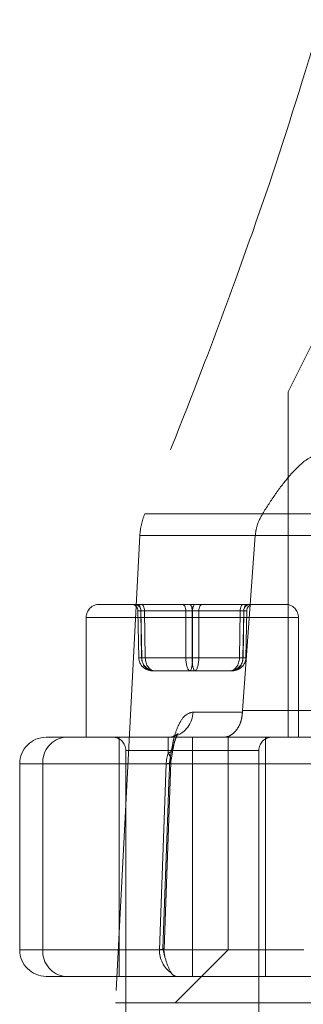
# Model space of a CAD drawing. Units: millimetres. Extents: x 108 to 11232, y 108 to 7911.
# Drawn here: x 3567 to 3588, y 2143 to 2217 of the extents above; entities that cross this region are included whole.
import ezdxf

# ---------------------------------------------------------------- set-up
doc = ezdxf.new("R2010")
doc.units = ezdxf.units.MM
doc.header["$LTSCALE"] = 27
doc.linetypes.add('SLD-Dashed', pattern=[1.905, 1.27, -0.635])

msp = doc.modelspace()

# ---------------------------------------------------------------- linework, layer by layer
at = {"color": 7, "linetype": 'SLD-Dashed', "lineweight": 18}
for p, q in [((3592.828, 2200.732), (3586.828, 2188.732)), ((3737.828, 2188.732), (3586.828, 2188.732)), ((3586.828, 2188.732), (3586.828, 2162.732)), ((3656.617, 2179.55), (3576.04, 2179.55)), ((3575.671, 2177.911), (3573.828, 2142.732)), ((3656.101, 2177.911), (3575.672, 2177.911)), ((3583.402, 2164.732), (3584.362, 2177.911)), ((3572.622, 2172.732), (3582.304, 2172.732)), ((3582.304, 2172.732), (3586.622, 2172.732)), ((3575.527, 2172.241), (3575.59, 2168.714)), ((3575.527, 2172.24), (3575.746, 2172.24)), ((3575.591, 2168.714), (3575.527, 2172.24)), ((3575.746, 2172.24), (3575.805, 2168.714)), ((3575.754, 2172.24), (3575.817, 2168.714)), ((3579.131, 2172.24), (3575.754, 2172.24)), ((3576.019, 2172.24), (3579.615, 2172.24)), ((3576.079, 2168.714), (3576.019, 2172.24)), ((3579.135, 2168.714), (3579.131, 2172.24)), ((3579.615, 2172.24), (3579.611, 2168.714)), ((3579.63, 2172.24), (3579.634, 2168.714)), ((3583.226, 2172.24), (3579.63, 2172.24)), ((3580.11, 2168.714), (3580.114, 2172.24)), ((3580.114, 2172.24), (3583.491, 2172.24)), ((3583.166, 2168.714), (3583.226, 2172.24)), ((3583.491, 2172.24), (3583.428, 2168.714)), ((3583.499, 2172.24), (3583.439, 2168.714)), ((3583.717, 2172.24), (3583.499, 2172.24)), ((3583.654, 2168.714), (3583.718, 2172.241)), ((3583.654, 2168.714), (3583.717, 2172.24)), ((3571.622, 2171.732), (3571.622, 2162.732)), ((3587.587, 2171.732), (3571.623, 2171.732)), ((3587.622, 2162.732), (3587.622, 2171.732)), ((3575.591, 2168.714), (3575.59, 2168.714)), ((3575.805, 2168.714), (3575.591, 2168.714)), ((3575.817, 2168.714), (3579.135, 2168.714)), ((3579.611, 2168.714), (3576.079, 2168.714)), ((3579.634, 2168.714), (3583.166, 2168.714)), ((3583.428, 2168.714), (3580.11, 2168.714)), ((3583.439, 2168.714), (3583.654, 2168.714)), ((3583.654, 2168.714), (3583.654, 2168.714)), ((3576.605, 2167.732), (3576.788, 2167.732)), ((3576.788, 2167.732), (3579.806, 2167.732)), ((3579.806, 2167.732), (3582.64, 2167.732)), ((3583.396, 2164.627), (3579.679, 2164.627)), ((3583.402, 2164.732), (3583.396, 2164.627)), ((3583.402, 2164.732), (3590.622, 2164.732)), ((3568.622, 2162.732), (3570.096, 2162.732)), ((3570.096, 2162.732), (3577.789, 2162.732)), ((3574.122, 2162.732), (3574.122, 2144.732)), ((3577.789, 2162.732), (3581.968, 2162.732)), ((3579.622, 2160.732), (3579.622, 2162.732)), ((3581.968, 2162.732), (3582.328, 2162.732)), ((3645.108, 2162.732), (3582.328, 2162.732)), ((3582.328, 2162.732), (3582.328, 2146.732)), ((3585.122, 2144.732), (3585.122, 2162.732)), ((3574.622, 2161.732), (3574.622, 2128.732)), ((3584.604, 2161.732), (3574.629, 2161.732)), ((3578.022, 2161.036), (3578.203, 2162.051)), ((3584.622, 2128.732), (3584.622, 2161.732)), ((3577.496, 2146.804), (3578.015, 2160.805)), ((3579.622, 2160.732), (3566.622, 2160.732)), ((3566.622, 2160.732), (3566.622, 2146.732)), ((3577.661, 2160.732), (3568.364, 2160.732)), ((3568.364, 2160.732), (3568.364, 2146.732)), ((3577.148, 2146.732), (3577.661, 2160.732)), ((3579.622, 2160.732), (3579.622, 2146.732)), ((3579.622, 2160.732), (3598.216, 2160.732)), ((3579.622, 2146.732), (3566.622, 2146.732)), ((3568.364, 2146.732), (3577.148, 2146.732)), ((3582.328, 2146.732), (3578.328, 2142.732)), ((3579.622, 2144.732), (3579.622, 2146.732)), ((3582.328, 2146.732), (3579.622, 2146.732)), ((3742.328, 2146.732), (3582.328, 2146.732)), ((3570.096, 2144.732), (3568.622, 2144.732)), ((3578.425, 2144.732), (3570.096, 2144.732)), ((3596.281, 2144.732), (3578.425, 2144.732)), ((3573.828, 2142.732), (3750.828, 2142.732))]:
    msp.add_line(p, q, dxfattribs=at)
at = {"color": 7, "linetype": 'SLD-Dashed', "lineweight": 18, "flags": 128}
for points in [[(3575.481, 2172.732), (3575.533, 2172.722), (3575.584, 2172.694), (3575.631, 2172.649), (3575.672, 2172.588), (3575.706, 2172.514), (3575.731, 2172.429), (3575.748, 2172.337), (3575.754, 2172.24)], [(3576.019, 2172.24), (3576.014, 2172.337), (3576.001, 2172.429), (3575.98, 2172.514), (3575.951, 2172.588), (3575.917, 2172.649), (3575.879, 2172.694), (3575.837, 2172.722), (3575.793, 2172.732)], [(3578.858, 2172.732), (3578.91, 2172.722), (3578.961, 2172.694), (3579.008, 2172.649), (3579.049, 2172.588), (3579.083, 2172.514), (3579.109, 2172.429), (3579.125, 2172.337), (3579.131, 2172.24)], [(3579.615, 2172.24), (3579.61, 2172.337), (3579.596, 2172.429), (3579.575, 2172.514), (3579.547, 2172.588), (3579.513, 2172.649), (3579.474, 2172.694), (3579.432, 2172.722), (3579.388, 2172.732)], [(3579.856, 2172.732), (3579.812, 2172.722), (3579.77, 2172.694), (3579.732, 2172.649), (3579.698, 2172.588), (3579.669, 2172.514), (3579.648, 2172.429), (3579.635, 2172.337), (3579.63, 2172.24)], [(3580.114, 2172.24), (3580.12, 2172.337), (3580.136, 2172.429), (3580.161, 2172.514), (3580.195, 2172.588), (3580.237, 2172.649), (3580.283, 2172.694), (3580.334, 2172.722), (3580.387, 2172.732)], [(3583.452, 2172.732), (3583.408, 2172.722), (3583.366, 2172.694), (3583.327, 2172.649), (3583.293, 2172.588), (3583.265, 2172.514), (3583.244, 2172.429), (3583.231, 2172.337), (3583.226, 2172.24)], [(3583.491, 2172.24), (3583.497, 2172.337), (3583.513, 2172.429), (3583.539, 2172.514), (3583.573, 2172.588), (3583.614, 2172.649), (3583.661, 2172.694), (3583.711, 2172.722), (3583.764, 2172.732)], [(3577.789, 2162.732), (3578.146, 2162.768), (3578.197, 2162.779)]]:
    msp.add_lwpolyline(points, dxfattribs=at)
at = {"color": 7, "linetype": 'SLD-Dashed', "lineweight": 18}
for centre, radius, start, end in [((3580.665, 2177.649), 5, 157.65305, 177), ((3572.622, 2171.732), 1, 90, 180), ((3575.028, 2172.232), 0.5, 0.95693, 89.95883), ((3575.246, 2172.232), 0.5, 0.95693, 89.95883), ((3583.998, 2172.232), 0.5, 90.04117, 179.04307), ((3584.217, 2172.232), 0.5, 90.04117, 179.04307), ((3586.622, 2171.732), 1, 0, 90), ((3575.699, 2172.94), 4.228, 268.52829, 271.6031), ((3575.942, 2174.568), 5.856, 268.66401, 271.33599), ((3579.384, 2191.511), 22.799, 269.37273, 270.62727), ((3579.86, 2191.511), 22.799, 269.37273, 270.62727), ((3583.303, 2174.568), 5.856, 268.66401, 271.33599), ((3583.546, 2172.94), 4.228, 268.3969, 271.47171), ((3577.697, 2164.695), 1.984, 287.77683, 358.02389), ((3568.622, 2160.732), 2, 90, 180), ((3570.24, 2160.857), 1.881, 94.40195, 183.81126), ((3573.622, 2161.732), 1, 0, 90), ((3585.622, 2161.732), 1, 90, 180), ((3579.928, 2160.735), 2.267, 159.37883, 180.08527), ((3577.658, 2162.034), 0.522, 286.54277, 22.07834), ((3579.999, 2160.732), 2, 171.3177, 177.98999), ((3568.622, 2146.732), 2, 180, 270), ((3570.24, 2146.607), 1.881, 176.18874, 265.59805), ((3579.215, 2146.684), 2.068, 178.66587, 234.90122), ((3579.486, 2146.732), 2, 178.01605, 194.85358)]:
    msp.add_arc(centre, radius, start, end, dxfattribs=at)
for centre, major_axis, ratio, start_param, end_param in [((3576.027, 2172.232), (0.5, -0.009), 0.009103, 2.149109, 3.196131), ((3576.245, 2172.232), (0.5, -0.008), 0.010994, 2.04073, 3.087752), ((3579.404, 2172.232), (0.5, -0.001), 0.020122, 1.101557, 2.148579), ((3579.841, 2172.232), (0.5, 0.001), 0.020122, 0.993014, 2.040035), ((3582.999, 2172.232), (0.5, 0.008), 0.010994, 0.053841, 1.100862), ((3583.218, 2172.232), (0.5, 0.009), 0.009103, 6.228647, 7.275669), ((3576.605, 2168.732), (1.014, 0), 0.986024, 3.159046, 4.712389), ((3576.788, 2168.732), (0, 1), 0.982887, 1.58825, 3.141593), ((3576.605, 2168.732), (0, 1), 0.788006, 1.58825, 3.141593), ((3576.788, 2168.732), (0, 1), 0.70979, 1.58825, 3.141593), ((3579.439, 2168.732), (0, 1), 0.304384, 1.58825, 3.141593), ((3579.439, 2168.732), (0, 1), 0.194881, 3.141593, 4.694936), ((3579.806, 2168.732), (0, 1), 0.194881, 1.58825, 3.141593), ((3579.806, 2168.732), (0, 1), 0.304384, 3.141593, 4.694936), ((3582.456, 2168.732), (0, 1), 0.982887, 3.141593, 4.694936), ((3582.456, 2168.732), (0, 1), 0.70979, 3.141593, 4.694936), ((3582.64, 2168.732), (0, 1), 0.788006, 3.141593, 4.694936), ((3582.64, 2168.732), (1.014, 0), 0.986024, 4.712389, 6.265732)]:
    msp.add_ellipse(centre, major_axis=major_axis, ratio=ratio, start_param=start_param, end_param=end_param, dxfattribs=at)
for points, knots in [([(3589.328, 2216.732), (3588.061, 2212.612), (3586.085, 2206.184), (3583.07, 2197.654), (3579.995, 2189.347), (3577.583, 2183.373), (3576.04, 2179.55)], [0, 0, 0, 0, 0.327214, 0.51066, 0.686883, 1, 1, 1, 1]), ([(3590.6, 2179.836), (3590.585, 2180.651), (3590.56, 2181.98), (3590.142, 2183.318), (3589.581, 2183.955), (3588.87, 2183.996), (3587.951, 2183.485), (3586.945, 2182.46), (3585.881, 2181.063), (3585.233, 2180.055), (3584.909, 2179.55)], [0, 0, 0, 0, 0.2041014, 0.332837, 0.4309093, 0.52982, 0.6133071, 0.7494765, 0.874576, 1, 1, 1, 1]), ([(3584.909, 2179.55), (3584.737, 2179.23), (3584.464, 2178.718), (3584.389, 2178.13), (3584.362, 2177.911)], [0, 0, 0, 0, 0.6269538, 1, 1, 1, 1]), ([(3579.679, 2164.627), (3579.466, 2164.572), (3579.058, 2164.466), (3578.564, 2163.689), (3578.275, 2162.857), (3578.167, 2162.351), (3578.141, 2162.23)], [0, 0, 0, 0, 0.355853, 0.681871, 0.923988, 1, 1, 1, 1]), ([(3581.968, 2162.732), (3581.971, 2162.732), (3582.083, 2162.732), (3582.348, 2162.778), (3582.737, 2163.01), (3583.083, 2163.439), (3583.328, 2163.991), (3583.374, 2164.415), (3583.396, 2164.627)], [0, 0, 0, 0, 0.003251, 0.166386, 0.389702, 0.597622, 0.798684, 1, 1, 1, 1]), ([(3578.184, 2161.923), (3578.201, 2162.015), (3578.261, 2162.339), (3578.397, 2162.725), (3578.542, 2163.02), (3578.582, 2163.033), (3578.334, 2162.827), (3577.941, 2162.704), (3577.756, 2162.733), (3577.754, 2162.733)], [0, 0, 0, 0, 0.062077, 0.218715, 0.39109, 0.577034, 0.777646, 0.99682, 1, 1, 1, 1]), ([(3577.806, 2161.533), (3577.808, 2161.594), (3577.814, 2161.871), (3577.81, 2162.286), (3577.797, 2162.655), (3577.792, 2162.705), (3577.789, 2162.732)], [0, 0, 0, 0, 0.062253, 0.282804, 0.616326, 1, 1, 1, 1]), ([(3577.912, 2160.836), (3577.913, 2160.837), (3577.945, 2160.87), (3577.992, 2160.934), (3578.069, 2161.136), (3577.925, 2161.355), (3577.806, 2161.533)], [0, 0, 0, 0, 0.005164, 0.16706, 0.318279, 1, 1, 1, 1]), ([(3578.141, 2162.23), (3578.081, 2161.898), (3578.01, 2161.506), (3577.941, 2161.035), (3577.922, 2160.907), (3577.912, 2160.84), (3577.912, 2160.836)], [0, 0, 0, 0, 0.730399, 0.859969, 0.991665, 1, 1, 1, 1]), ([(3577.912, 2160.836), (3577.873, 2159.806), (3577.7, 2155.139), (3577.527, 2150.473), (3577.393, 2146.836)], [0, 0, 0, 0, 0.220828, 1, 1, 1, 1]), ([(3577.912, 2160.836), (3577.956, 2160.825), (3578.051, 2160.801), (3577.908, 2160.763), (3577.72, 2160.739), (3577.661, 2160.732)], [0, 0, 0, 0, 0.380742, 0.805744, 1, 1, 1, 1]), ([(3577.148, 2146.732), (3577.205, 2146.739), (3577.392, 2146.762), (3577.539, 2146.801), (3577.441, 2146.825), (3577.393, 2146.836)], [0, 0, 0, 0, 0.187386, 0.608265, 1, 1, 1, 1]), ([(3577.393, 2146.836), (3577.394, 2146.834), (3577.481, 2146.485), (3577.654, 2145.747), (3577.901, 2145.245), (3578.026, 2144.991)], [0, 0, 0, 0, 0.003142, 0.497001, 1, 1, 1, 1]), ([(3578.026, 2144.991), (3578.121, 2144.886), (3578.246, 2144.745), (3578.39, 2144.734), (3578.425, 2144.732)], [0, 0, 0, 0, 0.7495068, 1, 1, 1, 1])]:
    msp.add_open_spline(points, degree=3, knots=knots, dxfattribs=at)

doc.saveas('drawing.dxf')
